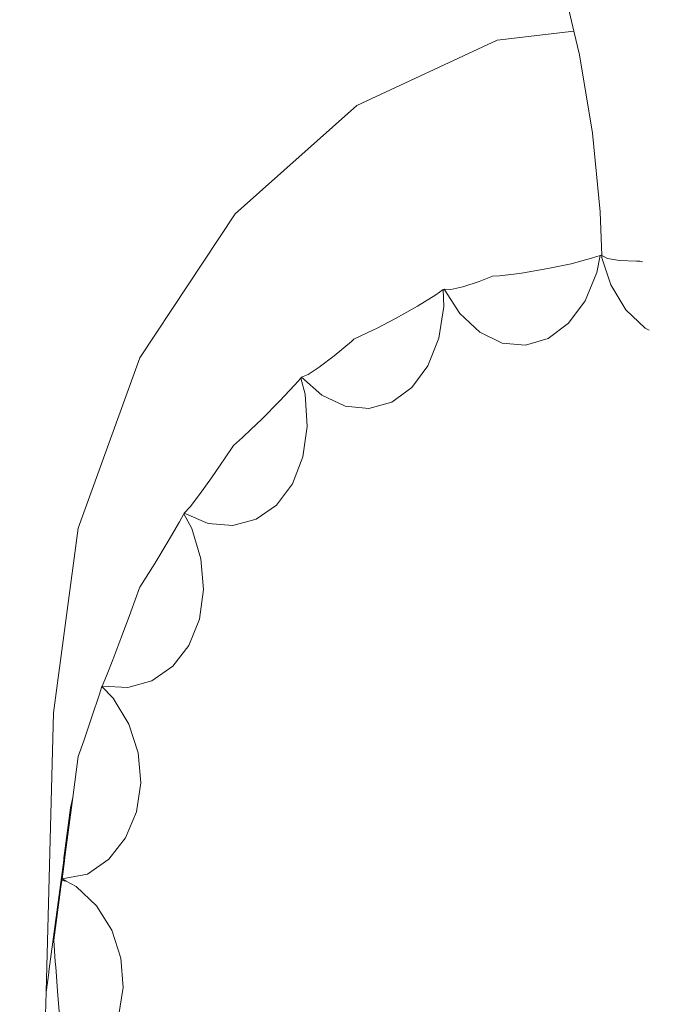
# Model space of a CAD drawing. Units: centimetres. Extents: x -5099 to 2216, y -1816 to 6038.
# Drawn here: x -2635 to -2595, y 2369 to 2430 of the extents above; entities that cross this region are included whole.
import ezdxf

# ---------------------------------------------------------------- set-up
doc = ezdxf.new("R2010")
doc.units = ezdxf.units.CM
doc.layers.get('0').update_dxf_attribs({"lineweight": 5})
doc.layers.add('Размеры', color=1, linetype='Continuous', lineweight=5)
doc.dimstyles.new('размеры Маф', dxfattribs={"dimtxt": 150, "dimasz": 50, "dimexe": 50, "dimexo": 0.0625, "dimgap": 0.09, "dimtad": 1, "dimdec": 0, "dimzin": 0, "dimdsep": 46, "dimtxsty": 'Standard', "dimblk": 'ARCHTICK', "dimcen": 0.09, "dimdle": 50, "dimclrd": 256, "dimclre": 256, "dimclrt": 256, "dimadec": 0, "dimazin": 0, "dimtfac": 1, "dimtdec": 0, "dimtix": 1, "dimtofl": 0, "dimtmove": 0, "dimatfit": 3, "dimfxl": 1, "dimtolj": 1, "dimtzin": 0, "dimlwd": -1, "dimlwe": -1, "dimarcsym": 1})

# ---------------------------------------------------------------- blocks, each defined once
blk = doc.blocks.new('_ArchTick')
at = {"color": 0, "linetype": 'ByBlock', "const_width": 0.15}
blk.add_lwpolyline([(-0.5, -0.5), (0.5, 0.5)], dxfattribs=at)
blk = doc.blocks.new('*D13')
at = {"layer": 'Defpoints', "color": 0, "transparency": 16777216}
for p in [(-3410.924, 3679.505), (-3417.249, 1747.469), (1750.917, 1747.469)]:
    blk.add_point(p, dxfattribs=at)
at = {"layer": 'Размеры', "transparency": 16777216}
for p, q in [((1750.917, 3729.505), (1750.917, 1697.469)), ((-3410.861, 3679.505), (1800.917, 3679.505)), ((-3417.186, 1747.469), (1800.917, 1747.469))]:
    blk.add_line(p, q, dxfattribs=at)
at = {"layer": 'Размеры', "transparency": 16777216, "xscale": 50, "yscale": 50, "zscale": 50}
for p, rotation in [((1750.917, 3679.505), 90), ((1750.917, 1747.469), 270)]:
    blk.add_blockref('_ArchTick', p, dxfattribs=dict(at, rotation=rotation))
at = {"layer": 'Размеры', "transparency": 16777216, "insert": (1675.827, 2713.487), "char_height": 150, "attachment_point": 5, "rotation": 90}
blk.add_mtext('\\A1;1932', dxfattribs=at)
blk = doc.blocks.new('*D14')
at = {"layer": 'Defpoints', "color": 0, "transparency": 16777216}
for p in [(-5048.539, 2707.533), (1127.332, 2707.533), (1127.332, -1766.203)]:
    blk.add_point(p, dxfattribs=at)
at = {"layer": 'Размеры', "transparency": 16777216}
for p, q in [((-5048.539, 2707.471), (-5048.539, -1816.203)), ((1127.332, 2707.471), (1127.332, -1816.203)), ((-5098.539, -1766.203), (1177.332, -1766.203))]:
    blk.add_line(p, q, dxfattribs=at)
at = {"layer": 'Размеры', "transparency": 16777216, "xscale": 50, "yscale": 50, "zscale": 50, "rotation": 180}
blk.add_blockref('_ArchTick', (-5048.539, -1766.203), dxfattribs=at)
at = {"layer": 'Размеры', "transparency": 16777216, "xscale": 50, "yscale": 50, "zscale": 50}
blk.add_blockref('_ArchTick', (1127.332, -1766.203), dxfattribs=at)
at = {"layer": 'Размеры', "transparency": 16777216, "insert": (-1960.603, -1691.113), "char_height": 150, "attachment_point": 5}
blk.add_mtext('\\A1;6176', dxfattribs=at)
blk = doc.blocks.new('*D15')
at = {"layer": 'Defpoints', "color": 0, "transparency": 16777216}
for p in [(-3530.361, 2611.157), (-383.169, 2586.985), (-383.169, -1334.389)]:
    blk.add_point(p, dxfattribs=at)
at = {"layer": 'Размеры', "transparency": 16777216}
for p, q in [((-3530.361, 2611.094), (-3530.361, -1384.389)), ((-383.169, 2586.922), (-383.169, -1384.389)), ((-3580.361, -1334.389), (-333.169, -1334.389))]:
    blk.add_line(p, q, dxfattribs=at)
at = {"layer": 'Размеры', "transparency": 16777216, "xscale": 50, "yscale": 50, "zscale": 50, "rotation": 180}
blk.add_blockref('_ArchTick', (-3530.361, -1334.389), dxfattribs=at)
at = {"layer": 'Размеры', "transparency": 16777216, "xscale": 50, "yscale": 50, "zscale": 50}
blk.add_blockref('_ArchTick', (-383.169, -1334.389), dxfattribs=at)
at = {"layer": 'Размеры', "transparency": 16777216, "insert": (-1956.765, -1259.299), "char_height": 150, "attachment_point": 5}
blk.add_mtext('\\A1;3147', dxfattribs=at)

msp = doc.modelspace()

# ---------------------------------------------------------------- linework, layer by layer
for p, q in [((-2601.174, 2432.476), (-2600.404, 2429.179)), ((-2600.404, 2429.179), (-2605.143, 2428.624)), ((-2600.404, 2429.179), (-2600.064, 2427.721)), ((-2605.143, 2428.624), (-2613.807, 2424.599)), ((-2600.064, 2427.721), (-2599.261, 2422.891)), ((-2613.807, 2424.599), (-2621.334, 2417.903)), ((-2599.261, 2422.891), (-2598.772, 2418.01)), ((-2621.334, 2417.903), (-2627.209, 2408.991)), ((-2598.772, 2418.01), (-2598.676, 2415.311)), ((-2598.772, 2415.329), (-2599.305, 2415.149)), ((-2598.978, 2414.274), (-2598.772, 2415.329)), ((-2598.725, 2415.334), (-2598.772, 2415.329)), ((-2598.676, 2415.311), (-2598.725, 2415.334)), ((-2598.676, 2415.311), (-2598.672, 2415.174)), ((-2598.332, 2415.142), (-2598.676, 2415.311)), ((-2600.569, 2414.814), (-2602.003, 2414.508)), ((-2599.305, 2415.149), (-2600.569, 2414.814)), ((-2598.672, 2415.174), (-2598.12, 2413.509)), ((-2597.584, 2415.018), (-2598.332, 2415.142)), ((-2596.541, 2414.973), (-2597.584, 2415.018)), ((-2596.324, 2414.979), (-2596.541, 2414.973)), ((-2596.164, 2414.937), (-2596.324, 2414.979)), ((-2605.425, 2414.035), (-2606.248, 2413.714)), ((-2604.992, 2414.068), (-2605.425, 2414.035)), ((-2603.772, 2414.219), (-2604.992, 2414.068)), ((-2603.511, 2414.252), (-2603.772, 2414.219)), ((-2602.003, 2414.508), (-2603.511, 2414.252)), ((-2599.713, 2412.524), (-2598.978, 2414.274)), ((-2606.248, 2413.714), (-2607.261, 2413.387)), ((-2598.12, 2413.509), (-2597.187, 2411.958)), ((-2608.925, 2412.9), (-2610.063, 2412.194)), ((-2608.472, 2413.218), (-2608.925, 2412.9)), ((-2608.41, 2413.246), (-2608.472, 2413.218)), ((-2608.437, 2412.165), (-2608.472, 2413.218)), ((-2608.004, 2413.227), (-2608.41, 2413.246)), ((-2608.41, 2413.246), (-2607.446, 2411.736)), ((-2607.261, 2413.387), (-2608.004, 2413.227)), ((-2600.742, 2411.134), (-2599.713, 2412.524)), ((-2610.063, 2412.194), (-2611.377, 2411.449)), ((-2608.751, 2410.217), (-2608.437, 2412.165)), ((-2607.446, 2411.736), (-2606.211, 2410.576)), ((-2597.187, 2411.958), (-2596.003, 2410.824)), ((-2611.377, 2411.449), (-2612.606, 2410.806)), ((-2601.996, 2410.198), (-2600.742, 2411.134)), ((-2612.779, 2410.717), (-2613.987, 2410.144)), ((-2612.606, 2410.806), (-2612.779, 2410.717)), ((-2606.211, 2410.576), (-2604.827, 2409.91)), ((-2596.003, 2410.824), (-2595.745, 2410.703)), ((-2614.145, 2410.007), (-2615.22, 2409.121)), ((-2613.987, 2410.144), (-2614.145, 2410.007)), ((-2609.426, 2408.509), (-2608.751, 2410.217)), ((-2604.827, 2409.91), (-2603.389, 2409.78)), ((-2603.389, 2409.78), (-2601.996, 2410.198)), ((-2627.209, 2408.991), (-2631.033, 2398.471)), ((-2615.22, 2409.121), (-2616.133, 2408.428)), ((-2616.824, 2407.973), (-2617.227, 2407.795)), ((-2616.133, 2408.428), (-2616.824, 2407.973)), ((-2610.418, 2407.159), (-2609.426, 2408.509)), ((-2617.28, 2407.748), (-2617.642, 2407.327)), ((-2617.227, 2407.795), (-2617.28, 2407.748)), ((-2617.011, 2406.743), (-2617.28, 2407.748)), ((-2617.227, 2407.795), (-2615.969, 2406.685)), ((-2617.642, 2407.327), (-2618.579, 2406.327)), ((-2616.88, 2404.755), (-2617.011, 2406.743)), ((-2611.657, 2406.257), (-2610.418, 2407.159)), ((-2618.579, 2406.327), (-2619.684, 2405.216)), ((-2615.969, 2406.685), (-2614.531, 2406.012)), ((-2613.06, 2405.866), (-2611.657, 2406.257)), ((-2614.531, 2406.012), (-2613.06, 2405.866)), ((-2619.684, 2405.216), (-2620.36, 2404.567)), ((-2620.36, 2404.567), (-2620.884, 2404.071)), ((-2617.147, 2402.869), (-2616.88, 2404.755)), ((-2620.884, 2404.071), (-2621.427, 2403.58)), ((-2621.427, 2403.58), (-2621.936, 2402.82)), ((-2621.936, 2402.82), (-2622.254, 2402.363)), ((-2617.795, 2401.213), (-2617.147, 2402.869)), ((-2622.254, 2402.363), (-2622.794, 2401.575)), ((-2622.794, 2401.575), (-2623.535, 2400.542)), ((-2618.78, 2399.901), (-2617.795, 2401.213)), ((-2623.535, 2400.542), (-2624.11, 2399.796)), ((-2624.11, 2399.796), (-2624.471, 2399.396)), ((-2620.035, 2399.022), (-2618.78, 2399.901)), ((-2624.769, 2398.858), (-2625.461, 2397.665)), ((-2624.502, 2399.349), (-2624.769, 2398.858)), ((-2624.471, 2399.396), (-2624.502, 2399.349)), ((-2624.007, 2398.45), (-2624.502, 2399.349)), ((-2624.471, 2399.396), (-2622.998, 2398.768)), ((-2621.473, 2398.635), (-2620.035, 2399.022)), ((-2631.033, 2398.471), (-2632.545, 2387.061)), ((-2623.44, 2396.583), (-2624.007, 2398.45)), ((-2622.998, 2398.768), (-2621.473, 2398.635)), ((-2625.461, 2397.665), (-2626.294, 2396.287)), ((-2623.277, 2394.671), (-2623.44, 2396.583)), ((-2626.294, 2396.287), (-2627.212, 2394.817)), ((-2627.239, 2394.774), (-2627.778, 2393.302)), ((-2627.212, 2394.817), (-2627.239, 2394.774)), ((-2623.53, 2392.845), (-2623.277, 2394.671)), ((-2627.823, 2393.179), (-2628.39, 2391.649)), ((-2627.778, 2393.302), (-2627.823, 2393.179)), ((-2624.181, 2391.228), (-2623.53, 2392.845)), ((-2628.39, 2391.649), (-2628.889, 2390.337)), ((-2625.185, 2389.932), (-2624.181, 2391.228)), ((-2628.889, 2390.337), (-2629.286, 2389.334)), ((-2626.475, 2389.044), (-2625.185, 2389.932)), ((-2629.286, 2389.334), (-2629.553, 2388.708)), ((-2629.563, 2388.681), (-2629.73, 2388.154)), ((-2629.553, 2388.708), (-2629.563, 2388.681)), ((-2628.856, 2387.958), (-2629.563, 2388.681)), ((-2629.553, 2388.708), (-2627.962, 2388.625)), ((-2627.962, 2388.625), (-2626.475, 2389.044)), ((-2629.73, 2388.154), (-2630.156, 2386.87)), ((-2627.9, 2386.363), (-2628.856, 2387.958)), ((-2633.004, 2369.8), (-2632.545, 2387.061)), ((-2630.156, 2386.87), (-2630.681, 2385.336)), ((-2627.32, 2384.581), (-2627.9, 2386.363)), ((-2630.681, 2385.336), (-2631.026, 2384.352)), ((-2631.361, 2381.828), (-2631.026, 2384.352)), ((-2627.157, 2382.732), (-2627.32, 2384.581)), ((-2627.42, 2380.943), (-2627.157, 2382.732)), ((-2631.847, 2378.146), (-2631.361, 2381.828)), ((-2631.493, 2381.185), (-2631.361, 2381.828)), ((-2631.493, 2381.185), (-2631.865, 2378.378)), ((-2628.093, 2379.335), (-2627.42, 2380.943)), ((-2629.129, 2378.017), (-2628.093, 2379.335)), ((-2631.865, 2378.378), (-2631.904, 2378.087)), ((-2631.865, 2378.378), (-2631.847, 2378.146)), ((-2631.847, 2378.146), (-2631.855, 2378.085)), ((-2631.922, 2377.949), (-2632.836, 2371.066)), ((-2631.876, 2377.923), (-2631.943, 2377.415)), ((-2631.904, 2378.087), (-2631.922, 2377.949)), ((-2631.876, 2377.923), (-2631.922, 2377.949)), ((-2631.855, 2378.085), (-2631.904, 2378.087)), ((-2631.855, 2378.085), (-2631.876, 2377.923)), ((-2630.458, 2377.081), (-2629.129, 2378.017)), ((-2631.943, 2377.415), (-2632.022, 2376.799)), ((-2632.022, 2376.799), (-2630.458, 2377.081)), ((-2632.038, 2376.684), (-2632.093, 2376.279)), ((-2632.022, 2376.799), (-2632.038, 2376.684)), ((-2632.038, 2376.684), (-2631.766, 2376.661)), ((-2631.766, 2376.661), (-2632.022, 2376.799)), ((-2631.148, 2376.329), (-2631.766, 2376.661)), ((-2629.885, 2375.129), (-2631.148, 2376.329)), ((-2632.533, 2372.998), (-2632.093, 2376.279)), ((-2628.941, 2373.615), (-2629.885, 2375.129)), ((-2628.381, 2371.89), (-2628.941, 2373.615)), ((-2632.533, 2372.998), (-2632.439, 2371.676)), ((-2632.439, 2371.676), (-2632.415, 2371.357)), ((-2628.243, 2370.072), (-2628.381, 2371.89)), ((-2632.83, 2370.985), (-2633.004, 2369.8)), ((-2632.83, 2370.985), (-2632.836, 2371.066)), ((-2632.415, 2371.357), (-2632.302, 2369.857)), ((-2633.195, 2362.633), (-2633.004, 2369.8)), ((-2632.302, 2369.857), (-2632.157, 2368.093)), ((-2628.537, 2368.284), (-2628.243, 2370.072))]:
    msp.add_line(p, q)

# ---------------------------------------------------------------- dimensions: what is measured, and where the dimension line sits
at = {"layer": 'Размеры'}
dim = msp.add_linear_dim(base=(1750.917, 1747.469), p1=(-3410.924, 3679.505), p2=(-3417.249, 1747.469), angle=90, dimstyle='размеры Маф', dxfattribs=at)
dim.commit()
dim.dimension.update_dxf_attribs({"geometry": '*D13', "text_midpoint": (1675.827, 2713.487)})
for base, p1, p2, picture, middle in [((1127.332, -1766.203), (-5048.539, 2707.533), (1127.332, 2707.533), '*D14', (-1960.603, -1691.113)), ((-383.169, -1334.389), (-3530.361, 2611.157), (-383.169, 2586.985), '*D15', (-1956.765, -1259.299))]:
    dim = msp.add_linear_dim(base=base, p1=p1, p2=p2, dimstyle='размеры Маф', dxfattribs=at)
    dim.commit()
    dim.dimension.update_dxf_attribs({"geometry": picture, "text_midpoint": middle})

doc.saveas('drawing.dxf')
